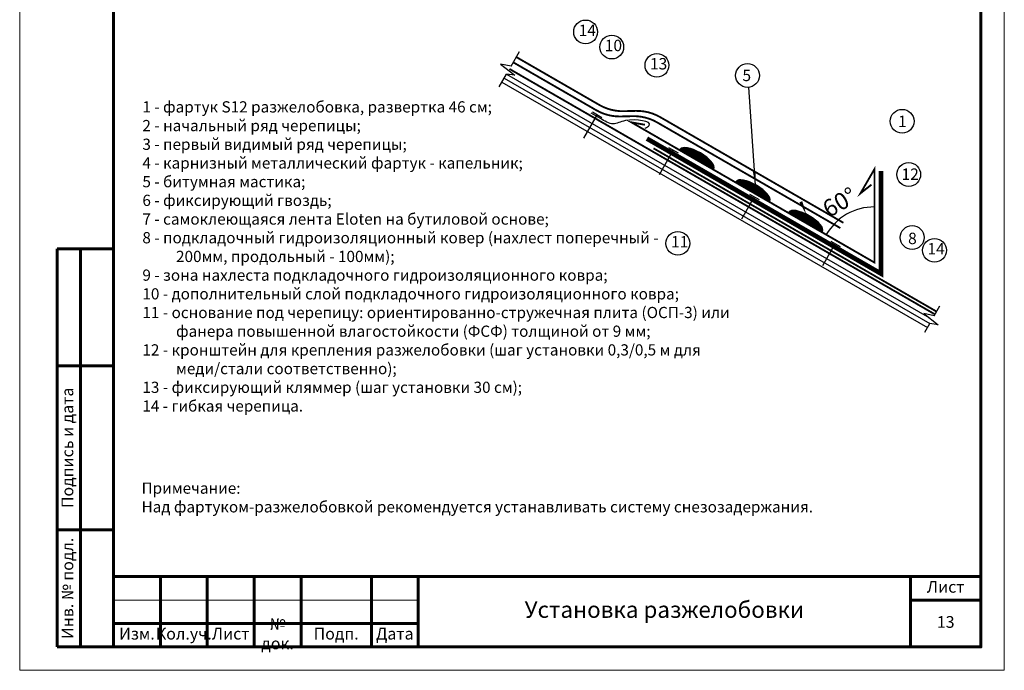
# Model space of a CAD drawing. Units: millimetres. Extents: x -3332883 to 40920555, y -16353787 to 30214.
# Drawn here: x 933365 to 962430, y -1007795 to -988571 of the extents above; entities that cross this region are included whole.
import ezdxf

# ---------------------------------------------------------------- set-up
doc = ezdxf.new("R2010")
doc.units = ezdxf.units.MM
for name, color, linetype in [('bitustik', 7, 'Continuous'), ('Gidro', 252, 'Continuous'), ('Plywood', 42, 'Continuous'), ('Shing2', 90, 'Continuous'), ('Steel', 24, 'Continuous')]:
    doc.layers.add(name, color=color, linetype=linetype)
doc.layers.add('Layer1', color=7, linetype='Continuous', plot=False)
doc.layers.add('Внутренняя рамка', color=7, linetype='Continuous', lineweight=60)
doc.layers.add('Граница чертежа на печать', color=7, linetype='Continuous', lineweight=15)
doc.styles.add('GOST-2.304_Type-B', font='txt', dxfattribs={"height": 22.5})
doc.styles.add('GOST-2.304_Type-B_shrink', font='txt', dxfattribs={"width": 0.8})
doc.styles.get("Standard").update_dxf_attribs({"font": 'isocpeur.TTF'})
doc.styles.add('Тех карта', font='isocpeur.TTF', dxfattribs={"height": 265})
doc.dimstyles.new('ISO-25', dxfattribs={"dimtxt": 2.5, "dimasz": 2.5, "dimexe": 1.25, "dimexo": 0.625, "dimtad": 1, "dimtxsty": 'Standard', "dimcen": 2.5, "dimadec": 0, "dimazin": 0, "dimtfac": 1, "dimtmove": 0, "dimatfit": 3, "dimfxl": 1, "dimarcsym": 0})

# ---------------------------------------------------------------- blocks, each defined once
blk = doc.blocks.new('*T22')
at = {"layer": 'Граница чертежа на печать', "color": 0, "linetype": 'Continuous', "lineweight": 60, "transparency": 16777216}
for p, q in [((0, 0), (25604, 0)), ((0, 0), (0, -2076)), ((1384, 0), (1384, -2076)), ((2768, 0), (2768, -2076)), ((4152, 0), (4152, -2076)), ((5536, 0), (5536, -2076)), ((7612, 0), (7612, -2076)), ((8996, 0), (8996, -2076)), ((23528, 0), (23528, -2076)), ((25604, 0), (25604, -2076)), ((23528, -692), (25604, -692)), ((0, -1384), (8996, -1384)), ((0, -2076), (25604, -2076))]:
    blk.add_line(p, q, dxfattribs=at)
at = {"layer": 'Граница чертежа на печать', "color": 0, "linetype": 'Continuous', "transparency": 16777216}
blk.add_line((0, -692), (8996, -692), dxfattribs=at)
at = {"layer": 'Граница чертежа на печать', "color": 0, "linetype": 'Continuous', "transparency": 16777216, "attachment_point": 5}
for s, insert, char_height, width, style in [('Лист', (24566, -346), 346, 1799.22, 'GOST-2.304_Type-B'), ('Установка разжелобовки', (16262, -1038), 484.41, 14255.36, 'GOST-2.304_Type-B'), ('13', (24566, -1384), 346, 1799.22, 'GOST-2.304_Type-B'), ('№ док.', (4844, -1730), 346, 1245.61, 'GOST-2.304_Type-B_shrink'), ('Изм.', (692, -1730), 346, 1107.21, 'GOST-2.304_Type-B'), ('Кол.уч.', (2076, -1730), 346, 1245.61, 'GOST-2.304_Type-B_shrink'), ('Лист', (3460, -1730), 346, 1107.21, 'GOST-2.304_Type-B'), ('Подп.', (6574, -1730), 346, 1799.22, 'GOST-2.304_Type-B'), ('Дата', (8304, -1730), 346, 1107.21, 'GOST-2.304_Type-B_shrink')]:
    blk.add_mtext(s, dxfattribs=dict(at, insert=insert, char_height=char_height, width=width, style=style))
blk = doc.blocks.new('*T23')
at = {"layer": 'Граница чертежа на печать', "color": 0, "linetype": 'Continuous', "lineweight": 60, "transparency": 16777216}
for p, q in [((0, 0), (1661, 0)), ((0, 0), (0, -11764)), ((692, 0), (692, -11764)), ((1661, 0), (1661, -11764)), ((0, -3460), (1661, -3460)), ((0, -8304), (1661, -8304)), ((0, -11764), (1661, -11764))]:
    blk.add_line(p, q, dxfattribs=at)
at = {"layer": 'Граница чертежа на печать', "color": 0, "linetype": 'Continuous', "transparency": 16777216, "char_height": 346, "attachment_point": 5, "rotation": 90, "style": 'GOST-2.304_Type-B'}
for s, insert, width in [('Подпись и дата', (346, -5882), 4567.25), ('Инв. № подл.', (346, -10034), 3183.24)]:
    blk.add_mtext(s, dxfattribs=dict(at, insert=insert, width=width))
blk = doc.blocks.new('*D121')
at = {"color": 0, "lineweight": -2, "transparency": 16777216}
blk.add_arc((958597, -995746), 1644, 90.0871, 149.9129, dxfattribs=at)
at = {"color": 0, "lineweight": 20, "transparency": 16777216}
for points in [[(958595, -994101), (958595, -994102), (958597, -994102)], [(957175, -994922), (957174, -994922), (957173, -994924)]]:
    blk.add_solid(points, dxfattribs=at)
at = {"layer": 'Defpoints', "color": 0, "lineweight": 20, "transparency": 16777216}
for p in [(951425, -991605), (958597, -992986), (958035, -994201), (958597, -995746), (958597, -995746)]:
    blk.add_point(p, dxfattribs=at)
at = {"color": 0, "transparency": 16777216, "insert": (957600, -994019), "char_height": 500, "attachment_point": 5, "rotation": 30}
blk.add_mtext('60°', dxfattribs=at)

msp = doc.modelspace()

# ---------------------------------------------------------------- hatches: boundary and pattern name
at = {"layer": 'bitustik', "linetype": 'Continuous', "ltscale": 10}
h = msp.add_hatch(dxfattribs=at)
h.set_pattern_fill('ANGLE', color=256, scale=2.76048, angle=-30, style=0)
h.set_pattern_definition([(330, (846010.152, -457260.335), (9.6409764, 16.69866096), [14.0232384, -5.2587144]), (60, (846010.152, -457260.335), (-16.69866096, 9.6409764), [14.0232384, -5.2587144])])
edge = h.paths.add_edge_path()
edge.add_ellipse((953355.819, -992688.12), major_axis=(-498.182, 287.625), ratio=0.359565655, start_angle=180, end_angle=360)
edge.add_line((952857.637, -992400.495), (953854, -992975.746))
h = msp.add_hatch(dxfattribs=at)
h.set_pattern_fill('ANGLE', color=256, scale=2.76048, angle=-30, style=0)
h.set_pattern_definition([(330, (847658.884, -458223.531), (9.6409764, 16.69866096), [14.0232384, -5.2587144]), (60, (847658.884, -458223.531), (-16.69866096, 9.6409764), [14.0232384, -5.2587144])])
edge = h.paths.add_edge_path()
edge.add_ellipse((955004.55, -993651.317), major_axis=(-498.182, 287.625), ratio=0.359565655, start_angle=180, end_angle=360)
edge.add_line((954506.369, -993363.692), (955502.732, -993938.942))
h = msp.add_hatch(dxfattribs=at)
h.set_pattern_fill('ANGLE', color=256, scale=2.76048, angle=-30, style=0)
h.set_pattern_definition([(330, (849218.82, -459124.161), (9.6409764, 16.69866096), [14.0232384, -5.2587144]), (60, (849218.82, -459124.161), (-16.69866096, 9.6409764), [14.0232384, -5.2587144])])
edge = h.paths.add_edge_path()
edge.add_ellipse((956564.487, -994551.947), major_axis=(-498.182, 287.625), ratio=0.359565655, start_angle=180, end_angle=360)
edge.add_line((956066.305, -994264.321), (957062.668, -994839.572))

# ---------------------------------------------------------------- linework, layer by layer
for p, q in [((947869.096, -989947.498), (948119.616, -989513.585)), ((947869.096, -989947.498), (947557.231, -989882.583)), ((947557.231, -989882.583), (947982.856, -990210.524)), ((947520.084, -990552.005), (947736.216, -990177.654)), ((947982.856, -990210.524), (947736.216, -990177.654)), ((960361.509, -997319.372), (960529.523, -997028.362)), ((960361.509, -997319.372), (960049.644, -997254.457)), ((960049.644, -997254.457), (960475.268, -997582.398)), ((960081.508, -997804.347), (960228.628, -997549.528)), ((960475.268, -997582.398), (960228.628, -997549.528))]:
    msp.add_line(p, q)
at = {"color": 7}
for points in [[(949894.739, -989238.152, 0, 0, 0), (949383.226, -990124.119, 63.9, 0, 0), (949237.93, -990375.778, 0, 0, 0)], [(950666.644, -989683.812, 0, 0, 0), (950067.831, -990720.985, 63.9, 0, 0), (949922.536, -990972.645, 0, 0, 0)], [(951999.818, -990224.044, 0, 0, 0), (951401.006, -991261.218, 63.9, 0, 0), (951255.71, -991512.877, 0, 0, 0)], [(959237.221, -991877.448, 0, 0, 0), (958742.655, -992734.062, 63.9, 0, 0), (958597.36, -992985.721, 0, 0, 0)], [(959431.894, -993449.399, 0, 0, 0), (958937.328, -994306.012, 63.9, 0, 0), (958792.033, -994557.671, 0, 0, 0)], [(952969.107, -994875.077, 0, 0, 0), (953480.621, -993989.109, 63.9, 0, 0), (953625.916, -993737.45, 0, 0, 0)], [(959535.262, -995310.558, 0, 0, 0), (959040.696, -996167.172, 63.9, 0, 0), (958895.401, -996418.831, 0, 0, 0)], [(960192.907, -995690.25, 0, 0, 0), (959745.951, -996464.4, 63.9, 0, 0), (959600.656, -996716.059, 0, 0, 0)]]:
    msp.add_lwpolyline(points, format="xyseb", dxfattribs=at)
at = {"linetype": 'Continuous', "ltscale": 10}
for points in [[(954663.778, -990516.287, 0, 0, 0), (953661.644, -992252.034, 89.46, 0, 0), (953474.286, -992585.955, 0, 0, 0)], [(954987.535, -990542.618, 0, 0, 0), (956594.82, -994352.081, 0, 89.46, 0), (956424.817, -993949.154, 89.46, 89.46, 0)], [(955080.548, -993459.564, 0, 89.46, 0), (955051.859, -993054.675, 89.46, 89.46, 0)]]:
    msp.add_lwpolyline(points, format="xyseb", dxfattribs=at)
msp.add_lwpolyline([(954875.759, -990569.38), (955080.548, -993459.564)], dxfattribs=at)
at = {"color": 7}
for centre in [(950070.456, -988933.801), (950842.361, -989379.46), (952175.535, -989919.693), (954850.92, -990218.824), (959412.939, -991573.097), (959607.611, -993145.047), (952793.39, -995179.428), (959710.979, -995006.207), (960368.625, -995385.898)]:
    msp.add_circle(centre, 351.435, dxfattribs=at)
at = {"layer": 'bitustik', "linetype": 'Continuous', "ltscale": 10}
for centre in [(953355.819, -992688.12), (955008.886, -993642.519), (956568.822, -994543.149)]:
    msp.add_ellipse(centre, major_axis=(-498.182, 287.625), ratio=0.359565655, start_param=3.141592654, end_param=6.283185307, dxfattribs=at)
at = {"layer": 'Gidro', "color": 7, "linetype": 'Continuous', "lineweight": 30, "ltscale": 10}
for p, q in [((950409.904, -991376.848), (950007.35, -992074.093)), ((950270.183, -991296.18), (950549.626, -991457.516)), ((952658.887, -992427.653), (952237.516, -993157.49)), ((952519.166, -992346.985), (952798.609, -992508.321)), ((955049.533, -993807.893), (954669.569, -994466.011)), ((954909.812, -993727.225), (955189.255, -993888.561)), ((957308.342, -995112.017), (957587.785, -995273.353)), ((957440.179, -995188.133), (957060.214, -995846.251))]:
    msp.add_line(p, q, dxfattribs=at)
at = {"layer": 'Gidro', "linetype": 'Continuous', "ltscale": 10, "const_width": 55.21}
msp.add_lwpolyline([(957591.051, -994728.699), (952182.561, -991606.105, 0.138496002), (951455.34, -991421.687), (951112.942, -991430.894, -0.138496002), (950385.721, -991246.476), (947935.778, -989832.001)], format="xyb", dxfattribs=at)
msp.add_lwpolyline([(947823.503, -990026.468), (960384.927, -997278.809)], dxfattribs=at)
at = {"layer": 'Layer1', "linetype": 'Continuous', "ltscale": 10}
msp.add_line((953977.316, -992434.288), (953899.842, -992389.558), dxfattribs=at)
at = {"layer": 'Plywood'}
for p, q in [((947736.216, -990177.654), (960217.174, -997383.538)), ((947598.192, -990416.718), (960159.616, -997669.06))]:
    msp.add_line(p, q, dxfattribs=at)
at = {"layer": 'Plywood', "linetype": 'Continuous', "ltscale": 10}
msp.add_line((947667.204, -990297.186), (960228.628, -997549.528), dxfattribs=at)
at = {"layer": 'Shing2', "linetype": 'Continuous', "ltscale": 10, "const_width": 55.21}
msp.add_lwpolyline([(957681.126, -994572.684), (952272.636, -991450.09, 0.138496002), (951545.415, -991265.672), (951203.017, -991274.879, -0.138496002), (950475.796, -991090.461), (948025.854, -989675.986)], format="xyb", dxfattribs=at)
msp.add_lwpolyline([(960432.538, -997196.346), (952075.727, -992371.539)], dxfattribs=at)
at = {"layer": 'Steel', "linetype": 'Continuous', "ltscale": 10}
for points, const_width in [([(951821.911, -991676.26), (951425.422, -991605.481), (958597.36, -995746.201), (958597.36, -992985.721), (958183.288, -993702.915), (958507.497, -993445.341)], 55.21), ([(958792.033, -993039.931), (958792.033, -996075.412), (951880.252, -992084.894)], 138.024)]:
    msp.add_lwpolyline(points, dxfattribs=dict(at, const_width=const_width))
msp.add_spline([(951831.031, -991772.499), (951943.447, -991696.053), (951249.974, -991554.007), (950882.9, -991649.146), (950510.067, -991492.38), (950235.722, -991333.986)], degree=3, dxfattribs=at)
at = {"layer": 'Внутренняя рамка'}
msp.add_lwpolyline([(936133.468, -1007103.072), (936133.468, -967381.483), (961737.977, -967381.483), (961737.977, -1007103.072), (936133.468, -1007103.072)], dxfattribs=at)
at = {"layer": 'Граница чертежа на печать'}
msp.add_lwpolyline([(933365.413, -1007795.086), (933365.413, -966689.469), (962429.991, -966689.469), (962429.991, -1007795.086), (933365.413, -1007795.086)], dxfattribs=at)

# ---------------------------------------------------------------- block references
for name, p in [('*T23', (934472.874, -995338.948)), ('*T22', (936133.693, -1005027.055))]:
    msp.add_blockref(name, p)

# ---------------------------------------------------------------- texts
at = {"lineweight": 25}
for s, height, p in [('14', 336.9635, (949864.308, -989055.755)), ('10', 336.9635, (950636.213, -989501.414)), ('13', 336.9635, (951969.387, -990041.647)), ('5', 336.963, (954699.899, -990385.694)), ('1', 336.963, (959292.957, -991743.12)), ('12', 336.9635, (959396.278, -993304.145)), ('8', 336.963, (959589.53, -995202.301)), ('11', 336.9635, (952593.266, -995299.828)), ('14', 336.9635, (960162.476, -995507.852))]:
    msp.add_text(s, height=height, dxfattribs=at).set_placement(p)
at = {"lineweight": 25, "insert": (936987.293, -990981.72), "char_height": 331.330847, "width": 19009.96163, "attachment_point": 1}
msp.add_mtext('\\pxql;1 - фартук S12 разжелобовка, развертка 46 см; \\P2 - начальный ряд черепицы; \\P3 - первый видимый ряд черепицы;  \\P4 - карнизный металлический фартук - капельник; \\P5 - битумная мастика; \\P6 - фиксирующий гвоздь; \\P7 - самоклеющаяся лента Eloten на бутиловой основе; \\P\\pi-3,l3;8 - подкладочный гидроизоляционный ковер (нахлест поперечный -\\P\\pi-1,l4;200мм, продольный - 100мм);  \\P\\pi0,l0;9 - зона нахлеста подкладочного гидроизоляционного ковра; \\P10 - дополнительный слой подкладочного гидроизоляционного ковра;  \\P\\pi-3,l3;11 - основание под черепицу: ориентированно-стружечная плита (ОСП-3) или фанера повышенной влагостойкости (ФСФ) толщиной от 9 мм; \\P12 - кронштейн для крепления разжелобовки (шаг установки 0,3/0,5 м для меди/стали соответственно); \\P\\pi0,l0;13 - фиксирующий кляммер (шаг установки 30 см); \\P{\\H0.9964x;14 - гибкая черепица}.', dxfattribs=at)
at = {"color": 154, "lineweight": 25, "insert": (936963.646, -1002246.188), "char_height": 331.33085, "width": 23743.13623, "attachment_point": 1, "style": 'Тех карта'}
msp.add_mtext('Примечание: \\PНад фартуком-разжелобовкой рекомендуется устанавливать систему снезозадержания.', dxfattribs=at)

# ---------------------------------------------------------------- dimensions: what is measured, and where the dimension line sits
at = {"color": 7}
dim = msp.add_angular_dim_2l(base=(958034.93, -994200.939), line1=((951425.422, -991605.481), (958597.36, -995746.201)), line2=((958597.36, -995746.201), (958597.36, -992985.721)), dimstyle='ISO-25', override={"dimtxt": 500, "dimgap": 100, "dimzin": 0}, dxfattribs=at)
dim.commit()
dim.dimension.update_dxf_attribs({"geometry": '*D121', "text_midpoint": (957600.143, -994018.971)})

doc.saveas('drawing.dxf')
